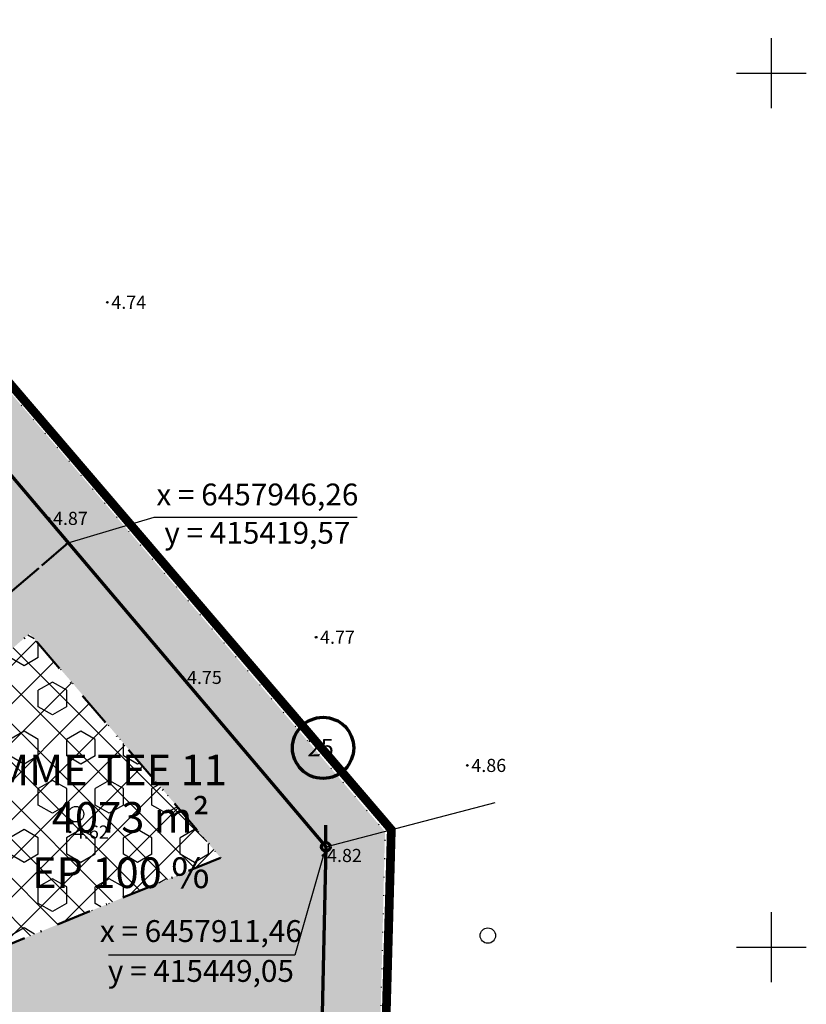
# Model space of a CAD drawing. Extents: x 414202 to 417290, y 6457253 to 6458395.
# Drawn here: x 415414 to 415504, y 6457893 to 6458006 of the extents above; entities that cross this region are included whole.
import ezdxf
from ezdxf.enums import TextEntityAlignment as Align

# ---------------------------------------------------------------- set-up
doc = ezdxf.new("R2010")
doc.units = 0
doc.header["$LTSCALE"] = 2
doc.header["$MEASUREMENT"] = 0
for name, pattern in [('ACAD_ISO12W100', [21, 12, -3, 0, -3, 0, -3]), ('DASHDOT', [1, 0.5, -0.25, 0, -0.25]), ('DOT', [0.25, 0, -0.25])]:
    doc.linetypes.add(name, pattern=pattern)
doc.layers.get('0').update_dxf_attribs({"linetype": 'CONTINUOUS'})
for name, color, linetype, lineweight in [('EHITUSALA_PIIR', 21, 'DASHDOT', 50), ('EHITUSALAD', 31, 'CONTINUOUS', 15), ('KINNISTUD_UUED', 242, 'DASHDOT', 50), ('KOORDINAADID_krunt', 7, 'CONTINUOUS', 25), ('METSAD', 90, 'CONTINUOUS', 15), ('METSAPIIRID', 94, 'DOT', 35), ('PIIR', 1, 'CONTINUOUS', 70), ('PLANEERINGUALA_PIIR', 1, 'ACAD_ISO12W100', 100)]:
    doc.layers.add(name, color=color, linetype=linetype, lineweight=lineweight)
for name, color, linetype in [('HALJASTUS', 3, 'CONTINUOUS'), ('KINNISTU_NIMED', 1, 'CONTINUOUS'), ('KINNISTU_PIND', 1, 'CONTINUOUS'), ('KINNISTUD_SIHTOTSTARVE', 1, 'CONTINUOUS'), ('MAPGRID', 15, 'CONTINUOUS'), ('NAABRID', 7, 'CONTINUOUS'), ('POINT', 7, 'CONTINUOUS'), ('TEXT', 7, 'CONTINUOUS'), ('Z', 250, 'CONTINUOUS')]:
    doc.layers.add(name, color=color, linetype=linetype)
doc.styles.add('ROMANC', font='romanc.shx')
doc.styles.add('ST2.5kitsas', font='ARIALN.TTF', dxfattribs={"height": 2.5})
doc.styles.add('STYLE1', font='ARIAL.TTF')

# ---------------------------------------------------------------- blocks, each defined once
blk = doc.blocks.new('TORU')
at = {"layer": 'PIIR', "color": 0}
blk.add_line((0, 0.25), (0.002, 1.25), dxfattribs=at)
for centre, radius in [((-0.161, 5.664), 1.75), ((0, 0), 0.25)]:
    blk.add_circle(centre, radius, dxfattribs=at)
blk = doc.blocks.new('METS1')
at = {"layer": 'HALJASTUS', "color": 3}
blk.add_circle((0, 0), 0.882, dxfattribs=at)
blk = doc.blocks.new('CROSS01')
at = {"linetype": 'Continuous'}
for p, q in [((0, 4), (0, -4)), ((-4, 0), (4, 0))]:
    blk.add_line(p, q, dxfattribs=at)

msp = doc.modelspace()

# ---------------------------------------------------------------- hatches: boundary and pattern name
at = {"layer": 'EHITUSALAD', "lineweight": -3, "ltscale": 4}
h = msp.add_hatch(dxfattribs=at)
h.set_pattern_fill('ANSI37', color=256, scale=25, angle=90, style=0)
h.set_pattern_definition([(135, (0, 0), (-2.2097086912, -2.2097086912), []), (225, (0, 0), (2.2097086912, -2.2097086912), [])])
h.paths.add_polyline_path([(415390.867, 6457914.943), (415393.168, 6457910.985), (415400.305, 6457898.911), (415401.347, 6457895.564), (415425.568, 6457905.542), (415437.005, 6457910.221), (415415.166, 6457935.872), (415390.867, 6457914.943)])
at = {"layer": 'METSAD', "lineweight": -3, "ltscale": 4}
h = msp.add_hatch(dxfattribs=at)
h.set_pattern_fill('HONEY', color=256, scale=10, angle=90, style=0)
h.paths.add_polyline_path([(415389.656, 6457819.201), (415404.521, 6457814.813), (415399.163, 6457802.816), (415436.454, 6457793.377), (415437.248, 6457829.52), (415438.169, 6457850.02), (415437.794, 6457853.281), (415436.495, 6457853.204), (415434.867, 6457853.106), (415433.225, 6457853.008), (415431.376, 6457852.898), (415428.745, 6457852.74), (415425.438, 6457852.543), (415421.093, 6457852.283), (415418.179, 6457852.109), (415413.891, 6457851.852), (415410.155, 6457851.629), (415408.325, 6457827.802), (415405.865, 6457819.401), (415390.982, 6457823.731), (415393.012, 6457830.664), (415393.201, 6457833.137), (415394.802, 6457835.837), (415394.97, 6457837.079), (415394.859, 6457838.634), (415393.745, 6457840.26), (415394.671, 6457852.406), (415393.338, 6457866.402), (415392.775, 6457868.791), (415390.689, 6457877.653), (415386.038, 6457892.593), (415385.484, 6457893.534), (415393.145, 6457897.406), (415400.305, 6457898.911), (415400.826, 6457897.238), (415401.347, 6457895.564), (415403.23, 6457896.34), (415405.178, 6457897.142), (415406.188, 6457897.558), (415408.752, 6457898.614), (415411.716, 6457899.836), (415415.133, 6457901.243), (415416.978, 6457902.003), (415419.875, 6457903.196), (415422.59, 6457904.315), (415424.496, 6457905.1), (415426.782, 6457906.039), (415428.147, 6457906.597), (415429.448, 6457907.129), (415431.286, 6457907.881), (415432.622, 6457908.428), (415434.341, 6457909.131), (415437.005, 6457910.221), (415434.197, 6457913.523), (415432.16, 6457915.927), (415429.664, 6457918.875), (415428.514, 6457920.232), (415427.758, 6457921.124), (415426.001, 6457923.199), (415424.545, 6457924.918), (415423.054, 6457926.677), (415421.843, 6457928.108), (415420.098, 6457930.168), (415415.166, 6457935.872), (415390.867, 6457914.943), (415397.614, 6457903.482), (415382.887, 6457897.945), (415376.355, 6457909.042), (415371.709, 6457915.822), (415365.894, 6457924.276), (415361.487, 6457929.702), (415357.081, 6457935.128), (415347.649, 6457945.497), (415347.649, 6457945.497), (415342.957, 6457949.948), (415356.592, 6457958.379), (415360.531, 6457954.071), (415369.109, 6457944.69), (415375.541, 6457936.541), (415380.161, 6457930.884), (415385.33, 6457923.371), (415408.76, 6457943.553), (415393.601, 6457961.448), (415392.433, 6457962.827), (415391.542, 6457964.686), (415390.37, 6457965.565), (415389.491, 6457966.443), (415387.734, 6457967.029), (415386.855, 6457968.2), (415384.511, 6457972.006), (415383.633, 6457974.642), (415381.875, 6457977.277), (415383.306, 6457978.848), (415385.908, 6457979.834), (415395.259, 6457984.2), (415455.813, 6457913.212), (415450.98, 6457712.057), (415435.825, 6457731.631), (415435.571, 6457753.104), (415435.749, 6457761.244), (415435.961, 6457770.901), (415436.103, 6457777.34), (415436.23, 6457783.119), (415428.121, 6457785.171), (415411.888, 6457789.28), (415393.627, 6457793.902), (415389.835, 6457800.019), (415380.551, 6457802.382), (415383.14, 6457805.585), (415388.952, 6457816.799)])
h = msp.add_hatch(dxfattribs=at)
h.set_pattern_fill('HEX', color=256, scale=15, angle=90, style=0)
h.paths.add_polyline_path([(415390.867, 6457914.943), (415393.168, 6457910.985), (415400.305, 6457898.911), (415401.347, 6457895.564), (415425.568, 6457905.542), (415437.005, 6457910.221), (415415.166, 6457935.872), (415390.867, 6457914.943)])

# ---------------------------------------------------------------- linework, layer by layer
at = {"layer": 'EHITUSALA_PIIR', "ltscale": 4, "flags": 128}
msp.add_lwpolyline([(415390.867, 6457914.943), (415393.168, 6457910.985), (415400.305, 6457898.911), (415401.347, 6457895.564), (415425.568, 6457905.542), (415437.005, 6457910.221), (415415.166, 6457935.872), (415390.867, 6457914.943)], close=True, dxfattribs=at)
at = {"layer": 'KINNISTUD_UUED', "ltscale": 4}
for points in [[(415376.355, 6457909.042), (415419.569, 6457946.264), (415371.378, 6458003.155), (415327.894, 6457962.066), (415338.265, 6457954.399), (415347.649, 6457945.497), (415357.081, 6457935.128), (415365.894, 6457924.276), (415376.355, 6457909.042)], [(415393.568, 6457863.984), (415448.079, 6457867.255), (415449.05, 6457911.46), (415419.569, 6457946.264), (415376.355, 6457909.042), (415378.119, 6457906.045), (415386.038, 6457892.593), (415390.689, 6457877.653), (415393.338, 6457866.402), (415393.568, 6457863.984)]]:
    msp.add_lwpolyline(points, close=True, dxfattribs=at)
at = {"layer": 'KOORDINAADID_krunt'}
for points in [[(415419.569, 6457946.264), (415429.41, 6457949.197), (415452.644, 6457949.197)], [(415449.05, 6457911.46), (415445.489, 6457899.062), (415424.198, 6457899.062)]]:
    msp.add_lwpolyline(points, dxfattribs=at)
at = {"layer": 'METSAPIIRID', "lineweight": -3, "ltscale": 4, "flags": 128}
msp.add_lwpolyline([(415389.656, 6457819.201), (415404.521, 6457814.813), (415399.163, 6457802.816), (415436.454, 6457793.377), (415437.248, 6457829.52), (415438.169, 6457850.02), (415437.794, 6457853.281), (415436.495, 6457853.204), (415434.867, 6457853.106), (415433.225, 6457853.008), (415431.376, 6457852.898), (415428.745, 6457852.74), (415425.438, 6457852.543), (415421.093, 6457852.283), (415418.179, 6457852.109), (415413.891, 6457851.852), (415410.155, 6457851.629), (415408.325, 6457827.802), (415405.865, 6457819.401), (415390.982, 6457823.731), (415393.012, 6457830.664), (415393.201, 6457833.137), (415394.802, 6457835.837), (415394.97, 6457837.079), (415394.859, 6457838.634), (415393.745, 6457840.26), (415394.671, 6457852.406), (415393.338, 6457866.402), (415392.775, 6457868.791), (415390.689, 6457877.653), (415386.038, 6457892.593), (415385.484, 6457893.534), (415393.145, 6457897.406), (415400.305, 6457898.911), (415400.826, 6457897.238), (415401.347, 6457895.564), (415403.23, 6457896.34), (415405.178, 6457897.142), (415406.188, 6457897.558), (415408.752, 6457898.614), (415411.716, 6457899.836), (415415.133, 6457901.243), (415416.978, 6457902.003), (415419.875, 6457903.196), (415422.59, 6457904.315), (415424.496, 6457905.1), (415426.782, 6457906.039), (415428.147, 6457906.597), (415429.448, 6457907.129), (415431.286, 6457907.881), (415432.622, 6457908.428), (415434.341, 6457909.131), (415437.005, 6457910.221), (415434.197, 6457913.523), (415432.16, 6457915.927), (415429.664, 6457918.875), (415428.514, 6457920.232), (415427.758, 6457921.124), (415426.001, 6457923.199), (415424.545, 6457924.918), (415423.054, 6457926.677), (415421.843, 6457928.108), (415420.098, 6457930.168), (415415.166, 6457935.872), (415390.867, 6457914.943), (415397.614, 6457903.482), (415382.887, 6457897.945), (415376.355, 6457909.042), (415371.709, 6457915.822), (415365.894, 6457924.276), (415361.487, 6457929.702), (415357.081, 6457935.128), (415347.649, 6457945.497), (415347.649, 6457945.497), (415342.957, 6457949.948), (415356.592, 6457958.379), (415360.531, 6457954.071), (415369.109, 6457944.69), (415375.541, 6457936.541), (415380.161, 6457930.884), (415385.33, 6457923.371), (415408.76, 6457943.553), (415393.601, 6457961.448), (415392.433, 6457962.827), (415391.542, 6457964.686), (415390.37, 6457965.565), (415389.491, 6457966.443), (415387.734, 6457967.029), (415386.855, 6457968.2), (415384.511, 6457972.006), (415383.633, 6457974.642), (415381.875, 6457977.277), (415383.306, 6457978.848), (415385.908, 6457979.834), (415395.259, 6457984.2), (415455.813, 6457913.212), (415450.98, 6457712.057), (415435.825, 6457731.631), (415435.571, 6457753.104), (415435.749, 6457761.244), (415435.961, 6457770.901), (415436.103, 6457777.34), (415436.23, 6457783.119), (415428.121, 6457785.171), (415411.888, 6457789.28), (415393.627, 6457793.902), (415389.835, 6457800.019), (415380.551, 6457802.382), (415383.14, 6457805.585), (415388.952, 6457816.799), (415389.656, 6457819.201)], close=True, dxfattribs=at)
at = {"layer": 'NAABRID', "color": 1, "ltscale": 4}
msp.add_lwpolyline([(415449.05, 6457911.46), (415468.421, 6457916.554)], dxfattribs=at)
at = {"layer": 'PIIR'}
msp.add_lwpolyline([(415226.787, 6458173.85), (415449.05, 6457911.46), (415444.063, 6457684.355)], dxfattribs=at)
at = {"layer": 'PLANEERINGUALA_PIIR', "lineweight": 100, "ltscale": 0.75, "const_width": 1, "flags": 128}
msp.add_lwpolyline([(415068.442, 6457360.635), (415061.258, 6457395.308), (415185.62, 6457437.203), (415315.048, 6457690.385), (415449.548, 6457660.111), (415456.534, 6457913.428), (415228.564, 6458180.173), (415129.503, 6458151.183), (415104.696, 6458076.806), (415049.859, 6458102.468), (414997.634, 6458108.992), (414993.717, 6458015.042), (414903.042, 6457977.752), (414984.48, 6457729.51), (415024.068, 6457525.713), (415001.375, 6457518.834)], dxfattribs=at)
at = {"layer": 'POINT', "color": 0, "linetype": 'Continuous', "ltscale": 4}
for centre in [(415424.052, 6457973.774), (415417.379, 6457949.049), (415447.924, 6457935.452), (415432.708, 6457930.853), (415465.233, 6457920.784), (415419.777, 6457913.16), (415449.05, 6457911.46), (415448.728, 6457910.48)]:
    msp.add_circle(centre, 0.1, dxfattribs=at)

# ---------------------------------------------------------------- block references
at = {"layer": 'HALJASTUS', "color": 0, "linetype": 'Continuous', "ltscale": 4}
for p in [(415420.461, 6457915.201), (415467.57, 6457901.31)]:
    msp.add_blockref('METS1', p, dxfattribs=at)
at = {"layer": 'MAPGRID', "ltscale": 4}
for p in [(415500, 6458000), (415500, 6457900)]:
    msp.add_blockref('CROSS01', p, dxfattribs=at)
at = {"layer": 'PIIR', "color": 0, "ltscale": 4, "xscale": 2, "yscale": 2, "zscale": 2}
msp.add_blockref('TORU', (415449.05, 6457911.46), dxfattribs=at)

# ---------------------------------------------------------------- texts
at = {"layer": 'KINNISTU_NIMED', "lineweight": -3, "style": 'STYLE1'}
msp.add_text('TAMME TEE 11', height=3.5, dxfattribs=at).set_placement((415405.475, 6457918.511))
at = {"layer": 'KINNISTU_PIND', "lineweight": -3, "style": 'STYLE1'}
msp.add_text('4073 m²', height=3.5, dxfattribs=at).set_placement((415417.69, 6457913.084))
at = {"layer": 'KINNISTUD_SIHTOTSTARVE', "lineweight": -3, "style": 'STYLE1'}
msp.add_text('EP 100 %', height=3.5, dxfattribs=at).set_placement((415415.428, 6457906.753))
at = {"layer": 'KOORDINAADID_krunt', "linetype": 'Continuous', "style": 'ST2.5kitsas'}
for s, p in [('x = 6457946,26', (415441.215, 6457951.457)), ('y = 415419,57', (415441.215, 6457947.079)), ('x = 6457911,46', (415434.753, 6457901.504)), ('y = 415449,05', (415434.753, 6457896.944))]:
    msp.add_text(s, height=2.5, dxfattribs=at).set_placement(p, align=Align.MIDDLE)
at = {"layer": 'TEXT', "ltscale": 4, "style": 'ROMANC'}
msp.add_text('25', height=2, dxfattribs=at).set_placement((415446.928, 6457922.82), align=Align.MIDDLE_LEFT)
at = {"layer": 'Z', "color": 0, "linetype": 'Continuous', "ltscale": 4, "style": 'ROMANC'}
for s, p in [(' 4.74', (415424.052, 6457973.774)), (' 4.87', (415417.379, 6457949.049)), (' 4.77', (415447.924, 6457935.452)), (' 4.75', (415432.708, 6457930.853)), (' 4.86', (415465.233, 6457920.784)), (' 4.62', (415419.777, 6457913.16)), (' 4.82', (415448.728, 6457910.48))]:
    msp.add_text(s, height=1.5, dxfattribs=at).set_placement(p, align=Align.MIDDLE_LEFT)

doc.saveas('drawing.dxf')
